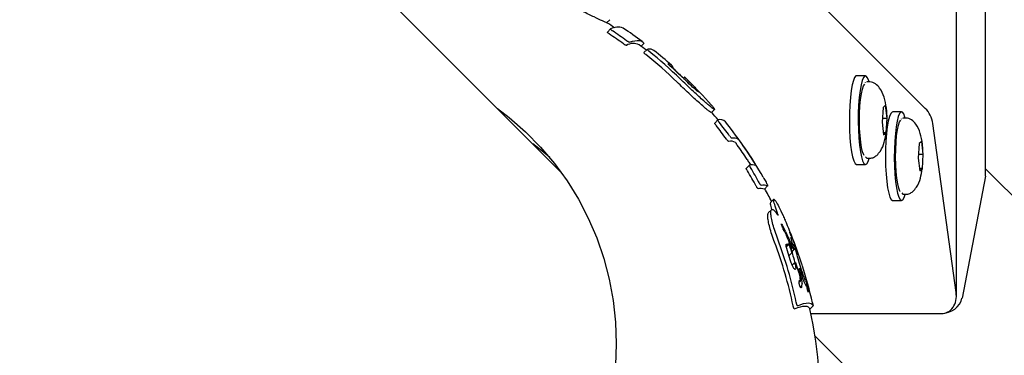
# Model space of a CAD drawing. Units: millimetres. Extents: x 3886 to 18210, y 8100 to 21782.
# Drawn here: x 7686 to 7905, y 15352 to 15427 of the extents above; entities that cross this region are included whole.
import ezdxf

# ---------------------------------------------------------------- set-up
doc = ezdxf.new("R2010")
doc.units = ezdxf.units.MM
doc.header["$LTSCALE"] = 100

msp = doc.modelspace()

# ---------------------------------------------------------------- linework, layer by layer
at = {"color": 7, "linetype": 'Continuous', "lineweight": 25}
for p, q in [((7894.41, 15365.71), (7894.41, 16422.42)), ((7900.94, 15392.93), (7900.94, 16395.2)), ((7887.48, 15407.5), (7468.91, 15826.07)), ((7806.29, 15393.22), (7468.91, 15730.61)), ((7816.4, 15426.56), (7817.11, 15427.26)), ((7816.57, 15424.52), (7817.29, 15425.23)), ((7824.1, 15421.38), (7824.71, 15421.98)), ((7824.74, 15419.96), (7825.45, 15420.67)), ((7833.18, 15414.6), (7833.54, 15414.24)), ((7833.52, 15414.22), (7833.79, 15414.48)), ((7874.13, 15414.78), (7872.15, 15414.78)), ((7874.1, 15413.25), (7874.04, 15413.18)), ((7874.52, 15413.4), (7874.34, 15413.33)), ((7875.11, 15413.4), (7874.52, 15413.4)), ((7839.77, 15406.59), (7840.48, 15407.29)), ((7878.06, 15407.73), (7877.84, 15404.44)), ((7878.4, 15408.01), (7878.06, 15407.73)), ((7878.64, 15408.19), (7878.4, 15408.01)), ((7878.99, 15405.36), (7878.64, 15408.19)), ((7840.53, 15404.23), (7841.24, 15404.93)), ((7877.9, 15405.35), (7878.73, 15405.35)), ((7878.77, 15402.07), (7878.99, 15405.36)), ((7882.18, 15406.72), (7880.21, 15406.72)), ((7882.16, 15405.19), (7882.1, 15405.13)), ((7882.58, 15405.35), (7882.4, 15405.28)), ((7883.17, 15405.35), (7882.58, 15405.35)), ((7877.84, 15404.44), (7878.19, 15401.61)), ((7894.36, 15366.48), (7889.14, 15404.13)), ((7878.12, 15402.15), (7878.52, 15402.15)), ((7878.19, 15401.61), (7878.77, 15402.07)), ((7886.11, 15399.67), (7885.89, 15396.39)), ((7886.46, 15399.96), (7886.11, 15399.67)), ((7886.69, 15400.14), (7886.46, 15399.96)), ((7887.04, 15397.31), (7886.69, 15400.14)), ((7874.52, 15396.4), (7875.11, 15396.4)), ((7885.89, 15396.39), (7886.24, 15393.56)), ((7885.95, 15397.29), (7886.79, 15397.29)), ((7886.82, 15394.02), (7887.04, 15397.31)), ((7847.57, 15394.18), (7848.28, 15394.88)), ((7872.15, 15395.03), (7874.13, 15395.03)), ((7886.18, 15394.1), (7886.57, 15394.1)), ((7886.24, 15393.56), (7886.82, 15394.02)), ((8122.52, 15172.46), (7900.94, 15394.03)), ((7900.89, 15392.38), (7895.67, 15365.18)), ((7851.57, 15389.53), (7851.54, 15389.5)), ((7851.59, 15389.5), (7852.31, 15390.21)), ((7852.28, 15390.23), (7852.25, 15390.2)), ((7853.67, 15387.24), (7852.96, 15386.54)), ((7882.58, 15388.35), (7883.17, 15388.35)), ((7880.21, 15386.97), (7882.18, 15386.97)), ((7853.18, 15384.91), (7852.47, 15384.2)), ((7855.65, 15381.4), (7855.95, 15380.78)), ((7855.76, 15380.69), (7855.74, 15380.75)), ((7855.98, 15380.71), (7855.95, 15380.78)), ((7856.32, 15380.04), (7855.98, 15380.71)), ((7856.12, 15379.98), (7856.5, 15379.17)), ((7856.32, 15380.04), (7856.93, 15378.75)), ((7856.8, 15378.45), (7856.5, 15379.17)), ((7857.59, 15379.01), (7857.33, 15379.71)), ((7857.38, 15379.67), (7858.17, 15377.63)), ((7857.63, 15378.8), (7857.59, 15378.78)), ((7856.5, 15376.67), (7856.82, 15377)), ((7856.87, 15375.21), (7856.58, 15376.25)), ((7856.86, 15378.31), (7857.74, 15375.63)), ((7857.3, 15376.54), (7857.63, 15375.64)), ((7857.87, 15377.32), (7857.63, 15378.27)), ((7858.18, 15376.21), (7857.87, 15377.32)), ((7858.25, 15377.31), (7857.95, 15377.02)), ((7858.27, 15377.35), (7858.26, 15377.32)), ((7858.27, 15377.13), (7858.26, 15377.32)), ((7857.42, 15373.52), (7856.87, 15375.21)), ((7857.07, 15374.64), (7857.78, 15375.35)), ((7857.76, 15375.63), (7858.2, 15376.06)), ((7858.42, 15373.17), (7857.71, 15372.47)), ((7858.44, 15373.18), (7858.48, 15373.16)), ((7858.61, 15372.87), (7859.26, 15370.81)), ((7859.4, 15371.75), (7859.07, 15371.42)), ((7859.35, 15371.69), (7859.4, 15371.75)), ((7859.33, 15371.59), (7859.35, 15371.69)), ((7859.44, 15370.97), (7859.86, 15369.28)), ((7859.53, 15369.69), (7859.6, 15369.27)), ((7859.91, 15370.44), (7859.61, 15371.46)), ((7860.78, 15369.07), (7860.3, 15370.18)), ((7859.48, 15369.2), (7859.28, 15369)), ((7859.39, 15369.09), (7859.51, 15368.92)), ((7859.48, 15368.81), (7859.57, 15368.9)), ((7859.6, 15369.27), (7859.61, 15369.16)), ((7859.79, 15367.51), (7859.73, 15367.53)), ((7859.98, 15368.38), (7859.85, 15367.85)), ((7861.02, 15367.77), (7860.59, 15368.53)), ((7860.78, 15369.07), (7860.89, 15368.79)), ((7860.89, 15368.79), (7860.95, 15368.58)), ((7861.14, 15367.85), (7861.05, 15368.23)), ((7861.22, 15367.09), (7861.14, 15367.38)), ((7861.74, 15362.78), (7862.45, 15363.49)), ((7861.97, 15361.78), (7891.07, 15361.78)), ((7862.87, 15356.8), (8091.6, 15128.07))]:
    msp.add_line(p, q, dxfattribs=at)
at = {"color": 7, "linetype": 'Continuous', "lineweight": 25, "flags": 128}
for points in [[(7821.54, 15422.26), (7822.16, 15422.46), (7822.73, 15422.59), (7823.22, 15422.66), (7823.65, 15422.66), (7824.02, 15422.59), (7824.31, 15422.45), (7824.54, 15422.25), (7824.71, 15421.98)], [(7872.15, 15414.78), (7872.02, 15414.74), (7871.72, 15414.41), (7871.43, 15413.74), (7871.17, 15412.74), (7870.95, 15411.47), (7870.77, 15409.95), (7870.64, 15408.25), (7870.56, 15406.44), (7870.54, 15404.56), (7870.58, 15402.7), (7870.68, 15400.92), (7870.83, 15399.28), (7871.03, 15397.85), (7871.26, 15396.67), (7871.53, 15395.78), (7871.83, 15395.23), (7872.13, 15395.03), (7872.15, 15395.03)], [(7874.93, 15413.46), (7874.88, 15413.62), (7874.6, 15414.34), (7874.3, 15414.72), (7873.99, 15414.74), (7873.69, 15414.41), (7873.41, 15413.74), (7873.15, 15412.74), (7872.92, 15411.47), (7872.74, 15409.95), (7872.61, 15408.25), (7872.53, 15406.44), (7872.52, 15404.56), (7872.56, 15402.7), (7872.65, 15400.92), (7872.8, 15399.28), (7873, 15397.85), (7873.24, 15396.67), (7873.51, 15395.78), (7873.8, 15395.23), (7874.11, 15395.03), (7874.41, 15395.18), (7874.71, 15395.69), (7874.93, 15396.34)], [(7873.82, 15397.03), (7873.75, 15397.14), (7873.49, 15397.79), (7873.27, 15398.75), (7873.08, 15399.98), (7872.93, 15401.42), (7872.84, 15403.02), (7872.8, 15404.7), (7872.83, 15406.39), (7872.91, 15408.01), (7873.04, 15409.5), (7873.22, 15410.78), (7873.44, 15411.81), (7873.69, 15412.54), (7873.96, 15412.93)], [(7792.05, 15407.47), (7794.7, 15405.44), (7798.31, 15402.29), (7801.67, 15398.89), (7804.77, 15395.24), (7807.59, 15391.37), (7810.11, 15387.29), (7812.32, 15383.03), (7814.22, 15378.62), (7815.78, 15374.07), (7817, 15369.41), (7817.87, 15364.66), (7818.4, 15359.85), (7818.57, 15355.01), (7818.38, 15350.16)], [(7880.21, 15406.72), (7880.08, 15406.69), (7879.77, 15406.36), (7879.49, 15405.68), (7879.23, 15404.69), (7879, 15403.41), (7878.82, 15401.9), (7878.69, 15400.2), (7878.62, 15398.38), (7878.6, 15396.51), (7878.64, 15394.65), (7878.73, 15392.86), (7878.88, 15391.23), (7879.08, 15389.79), (7879.32, 15388.61), (7879.59, 15387.73), (7879.88, 15387.18), (7880.19, 15386.97), (7880.21, 15386.97)], [(7882.99, 15405.4), (7882.94, 15405.56), (7882.66, 15406.28), (7882.36, 15406.66), (7882.05, 15406.69), (7881.75, 15406.36), (7881.46, 15405.68), (7881.2, 15404.69), (7880.98, 15403.41), (7880.8, 15401.9), (7880.67, 15400.2), (7880.59, 15398.38), (7880.57, 15396.51), (7880.61, 15394.65), (7880.71, 15392.86), (7880.86, 15391.23), (7881.05, 15389.79), (7881.29, 15388.61), (7881.56, 15387.73), (7881.86, 15387.18), (7882.16, 15386.97), (7882.47, 15387.13), (7882.76, 15387.63), (7882.98, 15388.28)], [(7881.87, 15388.97), (7881.8, 15389.08), (7881.55, 15389.73), (7881.32, 15390.69), (7881.13, 15391.92), (7880.99, 15393.37), (7880.9, 15394.97), (7880.86, 15396.65), (7880.88, 15398.33), (7880.96, 15399.96), (7881.09, 15401.44), (7881.27, 15402.73), (7881.49, 15403.76), (7881.74, 15404.49), (7882.01, 15404.88)], [(7803.73, 15396.52), (7801.93, 15398.04), (7799.93, 15399.59)], [(7874.16, 15396.7), (7874.41, 15396.43), (7874.52, 15396.4)], [(7882.21, 15388.65), (7882.47, 15388.37), (7882.58, 15388.35)], [(7858.32, 15362.82), (7859.02, 15363.09), (7859.64, 15363.28), (7860.18, 15363.4), (7860.65, 15363.43), (7861.04, 15363.39), (7861.35, 15363.26), (7861.59, 15363.06), (7861.74, 15362.78)], [(7859.03, 15363.52), (7859.73, 15363.79), (7860.35, 15363.98), (7860.89, 15364.1), (7861.36, 15364.13), (7861.75, 15364.09), (7862.06, 15363.97), (7862.3, 15363.77), (7862.45, 15363.49)]]:
    msp.add_lwpolyline(points, dxfattribs=at)
at = {"color": 7, "linetype": 'Continuous', "lineweight": 25}
for centre, radius, start, end in [((7764.06, 15341.41), 100, 57.2334, 58.4153), ((7818.91, 15422.11), 3.51, 70.2781, 117.5091), ((7763.94, 15344.24), 96.85, 53.9971, 56.296), ((7764.77, 15342.11), 100, 53.416, 56.4127), ((7763.23, 15343.54), 96.85, 53.9971, 56.296), ((7822.38, 15419.01), 2.98, 64.5313, 121.3965), ((7764.06, 15341.41), 100, 52.2596, 53.416), ((7764.47, 15343.79), 98.05, 45.8013, 51.2488), ((7764.77, 15342.11), 100, 48.5939, 51.5571), ((7763.76, 15343.08), 98.05, 45.8013, 51.2488), ((7830.13, 15416.26), 1.16, 17.5239, 89.4986), ((7764.85, 15343.44), 98.62, 45.7944, 48.2384), ((7764.77, 15342.11), 100, 45.8619, 46.3148), ((7765.44, 15342.86), 99, 45.79, 46.0112), ((7764.77, 15342.11), 100, 41.4202, 45.8619), ((7764.06, 15341.41), 100, 39.4435, 40.7309), ((7841.71, 15403.23), 1.77, 47.8804, 105.3089), ((7763.74, 15343.07), 98.07, 35.9442, 38.1962), ((7764.45, 15343.77), 98.07, 35.9442, 38.1962), ((7764.77, 15342.11), 100, 30.0317, 38.6292), ((7844.81, 15398.94), 1.95, 58.4199, 104.1531), ((7844.1, 15398.24), 1.95, 58.4199, 104.1531), ((7764.69, 15342.12), 99.06, 33.0354, 35.2831), ((7765.4, 15342.82), 99.06, 33.0354, 35.2831), ((7848.77, 15392.72), 2.22, 67.4561, 102.7878), ((7764.39, 15343.73), 98.15, 28.7074, 31.0145), ((7763.68, 15343.03), 98.15, 28.7074, 31.0145), ((7850.7, 15387.44), 2.22, 67.7927, 103.2251), ((7851.41, 15388.15), 2.22, 67.7927, 103.2251), ((7764.06, 15341.41), 100, 26.9683, 28.8071), ((7764.77, 15342.11), 100, 17.6126, 23.8734), ((7763.66, 15344.12), 97.15, 11.9264, 20.6349), ((7762.95, 15343.42), 97.15, 11.9264, 20.6349), ((7765.47, 15342.33), 99.27, 12.6977, 17.6123), ((7764.06, 15341.41), 100, 339.1358, 12.3475)]:
    msp.add_arc(centre, radius, start, end, dxfattribs=at)
for centre, major_axis, ratio, start_param, end_param in [((7885.19, 15404.13), (-1.85, 4.47), 0.793037, 4.395007, 5.193727), ((7885.19, 15404.13), (-1.85, 4.47), 0.793037, 4.395007, 5.193727), ((7878.81, 15405.41), (0.402, 0.011), 0.145935, 4.52105, 5.179924), ((7878.56, 15401.78), (0.362, -0.189), 0.868659, 1.454412, 2.113212), ((7886.86, 15397.35), (0.402, 0.011), 0.145935, 4.52105, 5.179924), ((7886.62, 15393.73), (0.362, -0.189), 0.868659, 1.454412, 2.113212), ((7896.94, 15392.38), (3.8, 1.57), 0.793037, 5.801847, 5.965803), ((7896.94, 15392.38), (3.8, 1.57), 0.793037, 5.801847, 5.965803), ((7890.41, 15366.48), (-1.85, 4.47), 0.793037, 2.82421, 4.395007), ((7890.41, 15366.48), (-1.85, 4.47), 0.793037, 2.82421, 4.395007), ((7891.72, 15365.18), (3.8, 1.57), 0.793037, 4.231051, 5.801847), ((7891.72, 15365.18), (3.8, 1.57), 0.793037, 4.231051, 5.801847)]:
    msp.add_ellipse(centre, major_axis=major_axis, ratio=ratio, start_param=start_param, end_param=end_param, dxfattribs=at)
for points, knots in [([(7816.31, 15426.65), (7816.34, 15426.63), (7816.48, 15426.54), (7815.56, 15426.96), (7813.73, 15427.82), (7811.13, 15429.08), (7809.16, 15430.04), (7808.17, 15430.52)], [0, 0, 0, 0, 0.068972, 0.301554, 0.533977, 0.766203, 1, 1, 1, 1]), ([(7816.97, 15424.11), (7816.9, 15424.16), (7816.8, 15424.23), (7816.69, 15424.32), (7816.63, 15424.38), (7816.58, 15424.44), (7816.55, 15424.49), (7816.56, 15424.51), (7816.57, 15424.52)], [0, 0, 0, 0, 0.249135, 0.374521, 0.499557, 0.624613, 0.750157, 1, 1, 1, 1]), ([(7817.68, 15424.81), (7817.62, 15424.86), (7817.51, 15424.93), (7817.41, 15425.02), (7817.34, 15425.09), (7817.29, 15425.14), (7817.26, 15425.2), (7817.27, 15425.21), (7817.29, 15425.23)], [0, 0, 0, 0, 0.249137, 0.374523, 0.499561, 0.624866, 0.750155, 1, 1, 1, 1]), ([(7821.54, 15422.26), (7821.51, 15422.26), (7821.46, 15422.26), (7821.29, 15422.33), (7821.09, 15422.44), (7820.94, 15422.54), (7820.87, 15422.59)], [0, 0, 0, 0, 0.249732, 0.499623, 0.749453, 1, 1, 1, 1]), ([(7820.82, 15421.56), (7820.8, 15421.56), (7820.75, 15421.56), (7820.58, 15421.63), (7820.38, 15421.74), (7820.23, 15421.84), (7820.16, 15421.89)], [0, 0, 0, 0, 0.249732, 0.499623, 0.749453, 1, 1, 1, 1]), ([(7825.85, 15420.25), (7825.78, 15420.3), (7825.65, 15420.41), (7825.51, 15420.55), (7825.43, 15420.64), (7825.45, 15420.66), (7825.45, 15420.67)], [0, 0, 0, 0, 0.24974, 0.499545, 0.749445, 1, 1, 1, 1]), ([(7826.94, 15420.43), (7826.77, 15420.53), (7826.41, 15420.75), (7825.78, 15420.7), (7825.45, 15420.67)], [0, 0, 0, 0, 0.487228, 1, 1, 1, 1]), ([(7825.13, 15419.55), (7825.07, 15419.6), (7824.94, 15419.71), (7824.8, 15419.84), (7824.72, 15419.94), (7824.73, 15419.96), (7824.74, 15419.96)], [0, 0, 0, 0, 0.24974, 0.499545, 0.749445, 1, 1, 1, 1]), ([(7830.53, 15417), (7830.47, 15417.05), (7830.35, 15417.17), (7830.21, 15417.3), (7830.13, 15417.4), (7830.13, 15417.41), (7830.14, 15417.42)], [0, 0, 0, 0, 0.249727, 0.499548, 0.749433, 1, 1, 1, 1]), ([(7831.23, 15416.61), (7831.27, 15416.54), (7831.35, 15416.42), (7831.81, 15415.93), (7832.45, 15415.29), (7832.94, 15414.83), (7833.18, 15414.6)], [0, 0, 0, 0, 0.250626, 0.499785, 0.749162, 1, 1, 1, 1]), ([(7839.76, 15408.27), (7839.79, 15408.24), (7840.04, 15407.96), (7840.31, 15407.62), (7840.52, 15407.31), (7840.46, 15407.25), (7840.14, 15407.44), (7839.58, 15407.88), (7838.8, 15408.53), (7837.82, 15409.39), (7836.69, 15410.42), (7835.45, 15411.57), (7834.14, 15412.81), (7833.27, 15413.65), (7832.83, 15414.08)], [0, 0, 0, 0, 0.010375, 0.100228, 0.190083, 0.280003, 0.369831, 0.459856, 0.549694, 0.639864, 0.730127, 0.819903, 0.90969, 1, 1, 1, 1]), ([(7834.47, 15413.82), (7834.86, 15413.44), (7835.62, 15412.69), (7836.51, 15411.76), (7837.02, 15411.18), (7837.09, 15411.01), (7836.68, 15411.3), (7835.88, 15411.99), (7834.79, 15412.99), (7834, 15413.75), (7833.61, 15414.13)], [0, 0, 0, 0, 0.125363, 0.250002, 0.37487, 0.499739, 0.624391, 0.749729, 0.874846, 1, 1, 1, 1]), ([(7834.2, 15414.08), (7834.14, 15414.14), (7834.02, 15414.26), (7833.88, 15414.39), (7833.79, 15414.48), (7833.79, 15414.48), (7833.79, 15414.48)], [0, 0, 0, 0, 0.249727, 0.499554, 0.749429, 1, 1, 1, 1]), ([(7839.73, 15406.62), (7839.73, 15406.6), (7839.72, 15406.56), (7839.42, 15406.75), (7838.87, 15407.17), (7838.09, 15407.83), (7837.11, 15408.69), (7835.98, 15409.72), (7834.74, 15410.87), (7833.43, 15412.1), (7832.56, 15412.95), (7832.12, 15413.38)], [0, 0, 0, 0, 0.059208, 0.177041, 0.294209, 0.411994, 0.529399, 0.646862, 0.764599, 0.881775, 1, 1, 1, 1]), ([(7878.95, 15404.72), (7878.95, 15404.86), (7879, 15405.82), (7878.82, 15407.73), (7878.41, 15409.91), (7877.56, 15411.85), (7876.55, 15412.91), (7875.77, 15413.33), (7875.34, 15413.38), (7875.11, 15413.4)], [0, 0, 0, 0, 0.038005, 0.261947, 0.506865, 0.729666, 0.860067, 0.929304, 1, 1, 1, 1]), ([(7841.53, 15404.41), (7841.48, 15404.48), (7841.38, 15404.61), (7841.27, 15404.78), (7841.22, 15404.9), (7841.23, 15404.92), (7841.24, 15404.93)], [0, 0, 0, 0, 0.249697, 0.499554, 0.749427, 1, 1, 1, 1]), ([(7886.96, 15398), (7886.93, 15398.52), (7886.86, 15399.95), (7886.45, 15401.85), (7885.62, 15403.79), (7884.61, 15404.86), (7883.83, 15405.28), (7883.39, 15405.32), (7883.17, 15405.35)], [0, 0, 0, 0, 0.15965, 0.438515, 0.692196, 0.840672, 0.919506, 1, 1, 1, 1]), ([(7840.82, 15403.71), (7840.77, 15403.78), (7840.67, 15403.91), (7840.56, 15404.08), (7840.5, 15404.2), (7840.52, 15404.22), (7840.53, 15404.23)], [0, 0, 0, 0, 0.249697, 0.499554, 0.749427, 1, 1, 1, 1]), ([(7843.63, 15400.13), (7843.61, 15400.14), (7843.58, 15400.14), (7843.5, 15400.21), (7843.42, 15400.29), (7843.29, 15400.43), (7843.19, 15400.57), (7843.14, 15400.64)], [0, 0, 0, 0, 0.249434, 0.374986, 0.500178, 0.749768, 1, 1, 1, 1]), ([(7844.34, 15400.83), (7844.32, 15400.84), (7844.29, 15400.85), (7844.22, 15400.91), (7844.13, 15400.99), (7844, 15401.14), (7843.9, 15401.27), (7843.85, 15401.34)], [0, 0, 0, 0, 0.249434, 0.374986, 0.500178, 0.749768, 1, 1, 1, 1]), ([(7845.83, 15400.6), (7845.84, 15400.6), (7845.85, 15400.59), (7845.89, 15400.54), (7845.97, 15400.43), (7846.11, 15400.24), (7846.21, 15400.11), (7846.26, 15400.04)], [0, 0, 0, 0, 0.125396, 0.250607, 0.500138, 0.749752, 1, 1, 1, 1]), ([(7875.11, 15396.4), (7875.4, 15396.44), (7875.94, 15396.51), (7876.77, 15397.08), (7877.73, 15398.29), (7878.41, 15399.92), (7878.66, 15401.51), (7878.78, 15402.3)], [0, 0, 0, 0, 0.122084, 0.231905, 0.395438, 0.696664, 1, 1, 1, 1]), ([(7845.12, 15399.9), (7845.13, 15399.9), (7845.14, 15399.89), (7845.18, 15399.84), (7845.26, 15399.73), (7845.4, 15399.54), (7845.5, 15399.4), (7845.55, 15399.33)], [0, 0, 0, 0, 0.125396, 0.250607, 0.500138, 0.749752, 1, 1, 1, 1]), ([(7847.73, 15396.12), (7847.91, 15395.83), (7848.22, 15395.36), (7848.43, 15395), (7848.51, 15394.86)], [0, 0, 0, 0, 0.606177, 1, 1, 1, 1]), ([(7848.44, 15396.82), (7848.62, 15396.54), (7848.98, 15395.98), (7849.4, 15395.28), (7849.59, 15394.91), (7849.65, 15394.77), (7849.63, 15394.77), (7849.62, 15394.76)], [0, 0, 0, 0, 0.250366, 0.499308, 0.748473, 0.873948, 1, 1, 1, 1]), ([(7847.8, 15393.6), (7847.75, 15393.67), (7847.67, 15393.82), (7847.58, 15394.01), (7847.54, 15394.14), (7847.56, 15394.17), (7847.57, 15394.18)], [0, 0, 0, 0, 0.249782, 0.499668, 0.749468, 1, 1, 1, 1]), ([(7848.51, 15394.3), (7848.46, 15394.37), (7848.38, 15394.52), (7848.29, 15394.71), (7848.25, 15394.85), (7848.27, 15394.87), (7848.28, 15394.88)], [0, 0, 0, 0, 0.249782, 0.499668, 0.749468, 1, 1, 1, 1]), ([(7883.17, 15388.35), (7883.45, 15388.39), (7884, 15388.46), (7884.82, 15389.03), (7885.79, 15390.23), (7886.45, 15391.8), (7886.68, 15393.31), (7886.79, 15394.03)], [0, 0, 0, 0, 0.125599, 0.238582, 0.406823, 0.716722, 1, 1, 1, 1]), ([(7851.34, 15392.16), (7851.4, 15392.07), (7851.87, 15391.28), (7852.19, 15390.63), (7852.28, 15390.36), (7852.31, 15390.26)], [0, 0, 0, 0, 0.08066, 0.6921, 1, 1, 1, 1]), ([(7850.19, 15389.61), (7850.18, 15389.61), (7850.17, 15389.61), (7850.13, 15389.64), (7850.08, 15389.69), (7850.02, 15389.77), (7849.96, 15389.85), (7849.87, 15389.99), (7849.81, 15390.1), (7849.76, 15390.17)], [0, 0, 0, 0, 0.125126, 0.250028, 0.375078, 0.500238, 0.624777, 0.750558, 1, 1, 1, 1]), ([(7850.9, 15390.31), (7850.89, 15390.31), (7850.88, 15390.31), (7850.84, 15390.35), (7850.79, 15390.4), (7850.73, 15390.47), (7850.67, 15390.56), (7850.58, 15390.69), (7850.52, 15390.8), (7850.47, 15390.87)], [0, 0, 0, 0, 0.12513, 0.250034, 0.375272, 0.500235, 0.625314, 0.750552, 1, 1, 1, 1]), ([(7854.6, 15383.86), (7854.38, 15384.51), (7853.94, 15385.8), (7853.63, 15387), (7853.67, 15387.42), (7854.07, 15386.95), (7854.8, 15385.62), (7855.56, 15384.07), (7856.06, 15382.93), (7856.21, 15382.58)], [0, 0, 0, 0, 0.155353, 0.309838, 0.464733, 0.619669, 0.774583, 0.930153, 1, 1, 1, 1]), ([(7853.29, 15384.97), (7853.15, 15385.44), (7852.91, 15386.29), (7852.98, 15386.43), (7853.01, 15386.49)], [0, 0, 0, 0, 0.556588, 1, 1, 1, 1]), ([(7854.58, 15378.36), (7854.37, 15378.94), (7853.96, 15380.08), (7853.48, 15381.69), (7853.16, 15383.09), (7853.01, 15384.19), (7853.08, 15384.88), (7853.36, 15385.07), (7853.87, 15384.73), (7854.32, 15384.09), (7854.55, 15383.76)], [0, 0, 0, 0, 0.125461, 0.250067, 0.374697, 0.499707, 0.62502, 0.749558, 0.874271, 1, 1, 1, 1]), ([(7853.87, 15377.66), (7853.66, 15378.23), (7853.25, 15379.38), (7852.77, 15380.98), (7852.44, 15382.39), (7852.31, 15383.46), (7852.33, 15384.08), (7852.47, 15384.14), (7852.51, 15384.16)], [0, 0, 0, 0, 0.185911, 0.372315, 0.558567, 0.74402, 0.929982, 1, 1, 1, 1]), ([(7854.6, 15383.86), (7854.61, 15383.82), (7854.63, 15383.76), (7854.64, 15383.71), (7854.64, 15383.69), (7854.63, 15383.68), (7854.61, 15383.69), (7854.59, 15383.72), (7854.57, 15383.75), (7854.55, 15383.76)], [0, 0, 0, 0, 0.24899, 0.37424, 0.499084, 0.624248, 0.749403, 0.874532, 1, 1, 1, 1]), ([(7855.42, 15381.58), (7855.41, 15381.61), (7855.39, 15381.69), (7855.39, 15381.76), (7855.4, 15381.78), (7855.43, 15381.75), (7855.44, 15381.73)], [0, 0, 0, 0, 0.250231, 0.50008, 0.74975, 1, 1, 1, 1]), ([(7855.5, 15381.36), (7855.49, 15381.4), (7855.46, 15381.48), (7855.44, 15381.54), (7855.42, 15381.58)], [0, 0, 0, 0, 0.4994, 1, 1, 1, 1]), ([(7855.44, 15381.73), (7855.47, 15381.69), (7855.53, 15381.61), (7855.61, 15381.47), (7855.65, 15381.4)], [0, 0, 0, 0, 0.499055, 1, 1, 1, 1]), ([(7855.66, 15380.98), (7855.64, 15381.05), (7855.58, 15381.17), (7855.53, 15381.3), (7855.5, 15381.36)], [0, 0, 0, 0, 0.499186, 1, 1, 1, 1]), ([(7855.66, 15380.98), (7855.67, 15380.96), (7855.69, 15380.92), (7855.72, 15380.85), (7855.74, 15380.79), (7855.74, 15380.76), (7855.74, 15380.75)], [0, 0, 0, 0, 0.249915, 0.500042, 0.749993, 1, 1, 1, 1]), ([(7855.85, 15380.44), (7855.84, 15380.46), (7855.82, 15380.5), (7855.79, 15380.57), (7855.77, 15380.64), (7855.76, 15380.67), (7855.76, 15380.69)], [0, 0, 0, 0, 0.2497037, 0.499786, 0.7497668, 1, 1, 1, 1]), ([(7856.06, 15380.08), (7856.03, 15380.13), (7855.97, 15380.23), (7855.89, 15380.37), (7855.85, 15380.44)], [0, 0, 0, 0, 0.499112, 1, 1, 1, 1]), ([(7856.06, 15380.08), (7856.07, 15380.07), (7856.09, 15380.04), (7856.11, 15380), (7856.12, 15379.98)], [0, 0, 0, 0, 0.499009, 1, 1, 1, 1]), ([(7856.8, 15378.45), (7856.81, 15378.43), (7856.83, 15378.38), (7856.85, 15378.33), (7856.86, 15378.31)], [0, 0, 0, 0, 0.499341, 1, 1, 1, 1]), ([(7856.93, 15378.75), (7857.06, 15378.44), (7857.31, 15377.84), (7857.51, 15377.23), (7857.61, 15376.93)], [0, 0, 0, 0, 0.499787, 1, 1, 1, 1]), ([(7857.28, 15379.89), (7857.28, 15379.88), (7857.29, 15379.87), (7857.31, 15379.82), (7857.33, 15379.8)], [0, 0, 0, 0, 0.499114, 1, 1, 1, 1]), ([(7857.33, 15379.71), (7857.32, 15379.74), (7857.3, 15379.79), (7857.29, 15379.84), (7857.28, 15379.88), (7857.28, 15379.88), (7857.28, 15379.89)], [0, 0, 0, 0, 0.249907, 0.499238, 0.749138, 1, 1, 1, 1]), ([(7857.33, 15379.8), (7857.33, 15379.79), (7857.34, 15379.78), (7857.35, 15379.74), (7857.37, 15379.71), (7857.38, 15379.68), (7857.38, 15379.67)], [0, 0, 0, 0, 0.2471745, 0.4996057, 0.7482457, 1, 1, 1, 1]), ([(7857.63, 15378.27), (7857.6, 15378.42), (7857.54, 15378.7), (7857.57, 15378.75), (7857.59, 15378.78)], [0, 0, 0, 0, 0.500155, 1, 1, 1, 1]), ([(7857.59, 15379.01), (7857.6, 15378.99), (7857.62, 15378.93), (7857.64, 15378.87), (7857.65, 15378.83), (7857.65, 15378.82), (7857.65, 15378.82)], [0, 0, 0, 0, 0.250267, 0.500046, 0.749598, 1, 1, 1, 1]), ([(7856.45, 15377.11), (7856.45, 15377.15), (7856.46, 15377.24), (7856.51, 15377.28), (7856.59, 15377.24), (7856.66, 15377.14), (7856.7, 15377.09)], [0, 0, 0, 0, 0.250187, 0.499858, 0.749375, 1, 1, 1, 1]), ([(7856.58, 15376.25), (7856.54, 15376.42), (7856.47, 15376.76), (7856.45, 15376.99), (7856.45, 15377.11)], [0, 0, 0, 0, 0.500364, 1, 1, 1, 1]), ([(7856.84, 15377.12), (7856.84, 15377.09), (7856.84, 15377.02), (7856.82, 15376.98), (7856.77, 15377), (7856.72, 15377.06), (7856.7, 15377.09)], [0, 0, 0, 0, 0.250115, 0.499774, 0.749302, 1, 1, 1, 1]), ([(7856.84, 15377.12), (7856.83, 15377.17), (7856.83, 15377.28), (7856.88, 15377.32), (7856.96, 15377.24), (7857.04, 15377.1), (7857.08, 15377.03)], [0, 0, 0, 0, 0.250085, 0.499686, 0.749377, 1, 1, 1, 1]), ([(7857.08, 15377.03), (7857.12, 15376.96), (7857.19, 15376.82), (7857.27, 15376.63), (7857.3, 15376.54)], [0, 0, 0, 0, 0.499238, 1, 1, 1, 1]), ([(7858.48, 15373.08), (7858.42, 15373.29), (7858.16, 15374.16), (7857.88, 15375.14), (7857.65, 15376.01), (7857.59, 15376.29), (7857.56, 15376.42)], [0, 0, 0, 0, 0.135372, 0.565931, 0.783243, 1, 1, 1, 1]), ([(7857.76, 15376.56), (7857.75, 15376.58), (7857.73, 15376.63), (7857.68, 15376.73), (7857.64, 15376.83), (7857.62, 15376.9), (7857.61, 15376.93)], [0, 0, 0, 0, 0.249536, 0.4995288, 0.7496254, 1, 1, 1, 1]), ([(7858.2, 15376.07), (7858.16, 15376.06), (7858.09, 15376.02), (7857.87, 15376.38), (7857.76, 15376.56)], [0, 0, 0, 0, 0.499956, 1, 1, 1, 1]), ([(7858.17, 15377.63), (7858.19, 15377.6), (7858.21, 15377.53), (7858.24, 15377.45), (7858.26, 15377.38), (7858.27, 15377.36), (7858.27, 15377.35)], [0, 0, 0, 0, 0.25021, 0.499986, 0.749492, 1, 1, 1, 1]), ([(7858.18, 15376.21), (7858.19, 15376.17), (7858.2, 15376.13), (7858.2, 15376.09), (7858.2, 15376.08), (7858.2, 15376.07)], [0, 0, 0, 0, 0.498291, 0.751816, 1, 1, 1, 1]), ([(7860.22, 15370.4), (7860.01, 15371.09), (7859.58, 15372.46), (7858.99, 15374.45), (7858.59, 15375.85), (7858.36, 15376.71), (7858.3, 15376.99), (7858.27, 15377.13)], [0, 0, 0, 0, 0.249692, 0.499296, 0.748632, 0.874477, 1, 1, 1, 1]), ([(7857.72, 15375.42), (7857.71, 15375.45), (7857.68, 15375.52), (7857.65, 15375.6), (7857.63, 15375.64)], [0, 0, 0, 0, 0.49981, 1, 1, 1, 1]), ([(7857.78, 15375.35), (7857.78, 15375.34), (7857.77, 15375.34), (7857.76, 15375.35), (7857.74, 15375.38), (7857.73, 15375.4), (7857.72, 15375.42)], [0, 0, 0, 0, 0.249916, 0.499571, 0.749239, 1, 1, 1, 1]), ([(7857.74, 15375.63), (7857.75, 15375.6), (7857.77, 15375.53), (7857.78, 15375.48), (7857.78, 15375.45)], [0, 0, 0, 0, 0.4995167, 1, 1, 1, 1]), ([(7857.78, 15375.45), (7857.78, 15375.43), (7857.79, 15375.38), (7857.78, 15375.36), (7857.78, 15375.35)], [0, 0, 0, 0, 0.49926, 1, 1, 1, 1]), ([(7857.79, 15372.58), (7857.72, 15372.73), (7857.6, 15373.03), (7857.48, 15373.36), (7857.42, 15373.52)], [0, 0, 0, 0, 0.499874, 1, 1, 1, 1]), ([(7858.1, 15371.97), (7858.05, 15372.06), (7857.95, 15372.23), (7857.84, 15372.47), (7857.79, 15372.58)], [0, 0, 0, 0, 0.499855, 1, 1, 1, 1]), ([(7858.57, 15371.78), (7858.55, 15371.72), (7858.52, 15371.6), (7858.42, 15371.59), (7858.28, 15371.7), (7858.16, 15371.88), (7858.1, 15371.97)], [0, 0, 0, 0, 0.249818, 0.50022, 0.750548, 1, 1, 1, 1]), ([(7858.46, 15372.69), (7858.45, 15372.76), (7858.42, 15372.9), (7858.4, 15373.06), (7858.4, 15373.17), (7858.43, 15373.17), (7858.44, 15373.18)], [0, 0, 0, 0, 0.250378, 0.500159, 0.749597, 1, 1, 1, 1]), ([(7858.46, 15372.69), (7858.5, 15372.5), (7858.58, 15372.11), (7858.57, 15371.89), (7858.57, 15371.78)], [0, 0, 0, 0, 0.500911, 1, 1, 1, 1]), ([(7858.48, 15373.16), (7858.49, 15373.15), (7858.51, 15373.13), (7858.54, 15373.06), (7858.58, 15372.97), (7858.6, 15372.9), (7858.61, 15372.87)], [0, 0, 0, 0, 0.249464, 0.499287, 0.749395, 1, 1, 1, 1]), ([(7859.46, 15371.8), (7859.47, 15371.8), (7859.47, 15371.8), (7859.49, 15371.78), (7859.5, 15371.75), (7859.53, 15371.69), (7859.57, 15371.59), (7859.59, 15371.5), (7859.61, 15371.46)], [0, 0, 0, 0, 0.125206, 0.250224, 0.374172, 0.500803, 0.750023, 1, 1, 1, 1]), ([(7859.26, 15370.81), (7859.31, 15370.61), (7859.42, 15370.23), (7859.49, 15369.87), (7859.53, 15369.69)], [0, 0, 0, 0, 0.500708, 1, 1, 1, 1]), ([(7859.44, 15370.97), (7859.43, 15371.04), (7859.4, 15371.17), (7859.36, 15371.34), (7859.33, 15371.49), (7859.33, 15371.56), (7859.33, 15371.59)], [0, 0, 0, 0, 0.249958, 0.499323, 0.749098, 1, 1, 1, 1]), ([(7860.59, 15368.53), (7860.55, 15368.64), (7860.45, 15368.84), (7860.27, 15369.32), (7860.09, 15369.86), (7859.97, 15370.25), (7859.91, 15370.44)], [0, 0, 0, 0, 0.249161, 0.499088, 0.749149, 1, 1, 1, 1]), ([(7860.3, 15370.18), (7860.29, 15370.19), (7860.28, 15370.22), (7860.26, 15370.29), (7860.24, 15370.36), (7860.22, 15370.4)], [0, 0, 0, 0, 0.250055, 0.499973, 1, 1, 1, 1]), ([(7859.35, 15368.64), (7859.35, 15368.67), (7859.36, 15368.73), (7859.38, 15368.75), (7859.39, 15368.76)], [0, 0, 0, 0, 0.4993078, 1, 1, 1, 1]), ([(7859.45, 15368.12), (7859.44, 15368.17), (7859.41, 15368.27), (7859.38, 15368.41), (7859.36, 15368.54), (7859.35, 15368.61), (7859.35, 15368.64)], [0, 0, 0, 0, 0.249615, 0.499509, 0.749564, 1, 1, 1, 1]), ([(7859.38, 15368.91), (7859.38, 15368.94), (7859.36, 15369), (7859.36, 15369.05), (7859.36, 15369.08), (7859.37, 15369.09), (7859.38, 15369.1), (7859.39, 15369.09), (7859.39, 15369.09)], [0, 0, 0, 0, 0.2492517, 0.4983768, 0.6248283, 0.7487714, 0.8749577, 1, 1, 1, 1]), ([(7859.38, 15368.91), (7859.38, 15368.89), (7859.39, 15368.85), (7859.39, 15368.81), (7859.39, 15368.78), (7859.39, 15368.77), (7859.39, 15368.76)], [0, 0, 0, 0, 0.249797, 0.499153, 0.749166, 1, 1, 1, 1]), ([(7859.59, 15367.73), (7859.57, 15367.78), (7859.52, 15367.9), (7859.47, 15368.04), (7859.45, 15368.12)], [0, 0, 0, 0, 0.499175, 1, 1, 1, 1]), ([(7859.55, 15368.88), (7859.54, 15368.88), (7859.53, 15368.89), (7859.52, 15368.91), (7859.51, 15368.92)], [0, 0, 0, 0, 0.499139, 1, 1, 1, 1]), ([(7859.61, 15369.16), (7859.61, 15369.09), (7859.61, 15368.94), (7859.57, 15368.9), (7859.55, 15368.88)], [0, 0, 0, 0, 0.499892, 1, 1, 1, 1]), ([(7859.73, 15367.53), (7859.71, 15367.54), (7859.67, 15367.57), (7859.62, 15367.67), (7859.59, 15367.73)], [0, 0, 0, 0, 0.499639, 1, 1, 1, 1]), ([(7859.84, 15367.77), (7859.84, 15367.7), (7859.85, 15367.59), (7859.82, 15367.52), (7859.8, 15367.51), (7859.79, 15367.51)], [0, 0, 0, 0, 0.498893, 0.749318, 1, 1, 1, 1]), ([(7859.84, 15367.77), (7859.84, 15367.78), (7859.84, 15367.82), (7859.84, 15367.84), (7859.85, 15367.85)], [0, 0, 0, 0, 0.499332, 1, 1, 1, 1]), ([(7859.86, 15369.28), (7859.88, 15369.18), (7859.93, 15368.99), (7859.97, 15368.73), (7859.99, 15368.51), (7859.98, 15368.42), (7859.98, 15368.38)], [0, 0, 0, 0, 0.249471, 0.4991888, 0.7485824, 1, 1, 1, 1]), ([(7860.95, 15368.58), (7860.96, 15368.55), (7860.98, 15368.5), (7861.01, 15368.41), (7861.03, 15368.32), (7861.04, 15368.26), (7861.05, 15368.23)], [0, 0, 0, 0, 0.249874, 0.49965, 0.749663, 1, 1, 1, 1]), ([(7861.02, 15367.77), (7861.02, 15367.76), (7861.03, 15367.75), (7861.05, 15367.7), (7861.07, 15367.62), (7861.11, 15367.5), (7861.13, 15367.42), (7861.14, 15367.38)], [0, 0, 0, 0, 0.125173, 0.250237, 0.499817, 0.749608, 1, 1, 1, 1]), ([(7861.14, 15367.85), (7861.19, 15367.63), (7861.29, 15367.17), (7861.35, 15366.81), (7861.39, 15366.63)], [0, 0, 0, 0, 0.5008118, 1, 1, 1, 1]), ([(7861.38, 15366.57), (7861.37, 15366.59), (7861.35, 15366.64), (7861.3, 15366.77), (7861.26, 15366.92), (7861.23, 15367.03), (7861.22, 15367.09)], [0, 0, 0, 0, 0.2493271, 0.4992619, 0.749422, 1, 1, 1, 1]), ([(7861.39, 15366.63), (7861.39, 15366.61), (7861.39, 15366.58), (7861.39, 15366.55), (7861.39, 15366.54), (7861.38, 15366.56), (7861.38, 15366.57)], [0, 0, 0, 0, 0.2503, 0.499961, 0.749423, 1, 1, 1, 1]), ([(7858.32, 15362.82), (7858.31, 15362.82), (7858.29, 15362.82), (7858.24, 15362.85), (7858.2, 15362.92), (7858.14, 15363.04), (7858.07, 15363.24), (7858.03, 15363.41), (7858.01, 15363.5)], [0, 0, 0, 0, 0.125192, 0.250141, 0.375162, 0.500485, 0.749701, 1, 1, 1, 1]), ([(7859.03, 15363.52), (7859.02, 15363.52), (7859, 15363.52), (7858.95, 15363.56), (7858.91, 15363.62), (7858.85, 15363.74), (7858.78, 15363.94), (7858.74, 15364.11), (7858.72, 15364.2)], [0, 0, 0, 0, 0.125192, 0.250141, 0.375162, 0.500485, 0.749701, 1, 1, 1, 1]), ([(7862.31, 15364.15), (7862.33, 15364.07), (7862.37, 15363.89), (7862.41, 15363.7), (7862.44, 15363.58), (7862.45, 15363.52), (7862.45, 15363.48), (7862.45, 15363.49), (7862.45, 15363.49)], [0, 0, 0, 0, 0.249123, 0.498004, 0.622978, 0.74866, 0.87411, 1, 1, 1, 1])]:
    msp.add_open_spline(points, degree=3, knots=knots, dxfattribs=at)

doc.saveas('drawing.dxf')
